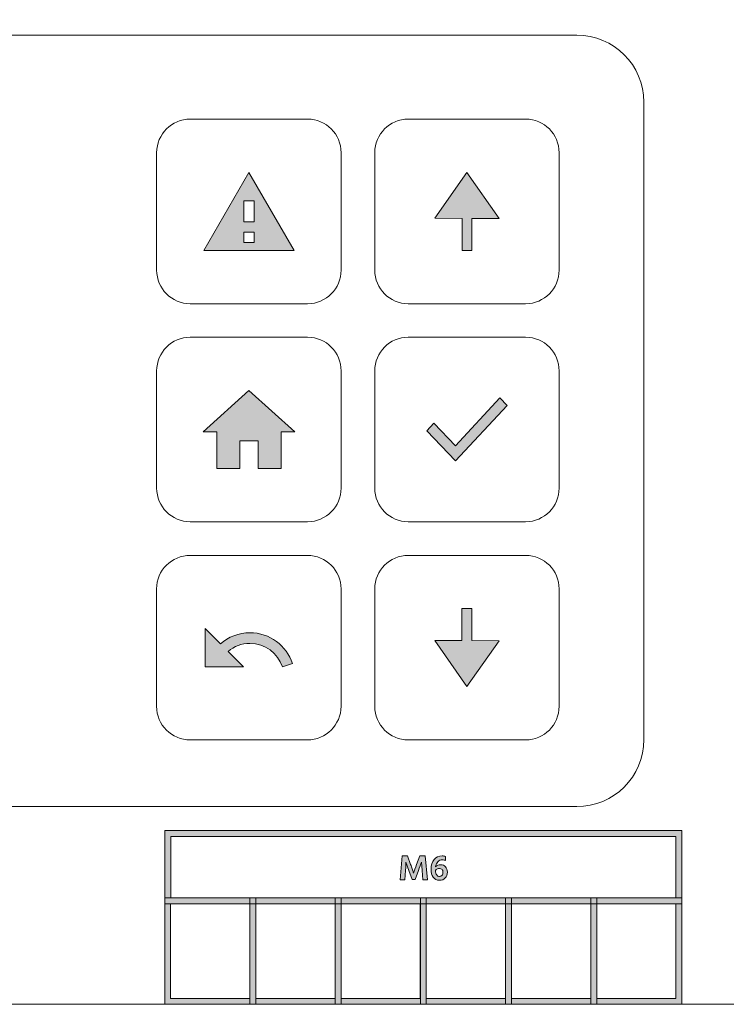
# Model space of a CAD drawing. Extents: x 17 to 966, y -682 to -323.
# Drawn here: x 539 to 645, y -559 to -411 of the extents above; entities that cross this region are included whole.
import ezdxf

# ---------------------------------------------------------------- set-up
doc = ezdxf.new("R2010")
doc.units = 0
doc.header["$MEASUREMENT"] = 0
doc.layers.add('Livello 1', color=7, linetype='Continuous', lineweight=0)

# ---------------------------------------------------------------- blocks, each defined once
blk = doc.blocks.new('Block_23')
at = {"layer": 'Livello 1'}
h = blk.add_hatch(color=250, dxfattribs=at)
h.dxf.hatch_style = 2
edge = h.paths.add_edge_path()
edge.add_spline(control_points=[(572.98, -441.67), (572.98, -441.67), (572.98, -438.52), (572.98, -438.52), (572.98, -438.52), (574.55, -438.52), (574.55, -438.52), (574.55, -438.52), (574.55, -441.67), (574.55, -441.67), (574.55, -441.67), (572.98, -441.67), (572.98, -441.67)], knot_values=[0, 0, 0, 0, 1, 1, 1, 2, 2, 2, 3, 3, 3, 4, 4, 4, 4], degree=3, periodic=0)
edge = h.paths.add_edge_path()
edge.add_spline(control_points=[(574.55, -444.8), (574.55, -444.8), (572.98, -444.8), (572.98, -444.8), (572.98, -444.8), (572.98, -443.22), (572.98, -443.22), (572.98, -443.22), (574.55, -443.22), (574.55, -443.22), (574.55, -443.22), (574.55, -444.8), (574.55, -444.8)], knot_values=[0, 0, 0, 0, 1, 1, 1, 2, 2, 2, 3, 3, 3, 4, 4, 4, 4], degree=3, periodic=0)
edge = h.paths.add_edge_path()
edge.add_spline(control_points=[(573.77, -434.29), (573.77, -434.29), (567, -445.96), (567, -445.96), (567, -445.96), (580.53, -445.96), (580.53, -445.96), (580.53, -445.96), (573.77, -434.29), (573.77, -434.29)], knot_values=[0, 0, 0, 0, 1, 1, 1, 2, 2, 2, 3, 3, 3, 3], degree=3, periodic=0)
h = blk.add_hatch(color=250, dxfattribs=at)
h.dxf.hatch_style = 2
h.paths.add_polyline_path([(611.22, -441.16), (606.41, -434.28), (601.6, -441.15), (605.68, -441.16), (605.68, -445.97), (607.14, -445.97), (607.14, -441.16)])
h = blk.add_hatch(color=250, dxfattribs=at)
h.dxf.hatch_style = 2
edge = h.paths.add_edge_path()
edge.add_spline(control_points=[(572.39, -478.61), (572.39, -478.61), (572.39, -474.49), (572.39, -474.49), (572.39, -474.49), (575.14, -474.49), (575.14, -474.49), (575.14, -474.49), (575.14, -478.61), (575.14, -478.61), (575.14, -478.61), (578.57, -478.61), (578.57, -478.61), (578.57, -478.61), (578.57, -473.11), (578.57, -473.11), (578.57, -473.11), (580.63, -473.11), (580.63, -473.11), (580.63, -473.11), (573.76, -466.93), (573.76, -466.93), (573.76, -466.93), (566.89, -473.11), (566.89, -473.11), (566.89, -473.11), (568.95, -473.11), (568.95, -473.11), (568.95, -473.11), (568.95, -478.61), (568.95, -478.61), (568.95, -478.61), (572.39, -478.61), (572.39, -478.61)], knot_values=[0, 0, 0, 0, 1, 1, 1, 2, 2, 2, 3, 3, 3, 4, 4, 4, 5, 5, 5, 6, 6, 6, 7, 7, 7, 8, 8, 8, 9, 9, 9, 10, 10, 10, 11, 11, 11, 11], degree=3, periodic=0)
h = blk.add_hatch(color=250, dxfattribs=at)
h.dxf.hatch_style = 2
edge = h.paths.add_edge_path()
edge.add_spline(control_points=[(604.69, -475.23), (604.69, -475.23), (601.47, -471.84), (601.47, -471.84), (601.47, -471.84), (600.39, -472.97), (600.39, -472.97), (600.39, -472.97), (604.69, -477.49), (604.69, -477.49), (604.69, -477.49), (612.43, -469.18), (612.43, -469.18), (612.43, -469.18), (611.35, -468.05), (611.35, -468.05), (611.35, -468.05), (604.69, -475.23), (604.69, -475.23)], knot_values=[0, 0, 0, 0, 1, 1, 1, 2, 2, 2, 3, 3, 3, 4, 4, 4, 5, 5, 5, 6, 6, 6, 6], degree=3, periodic=0)
h = blk.add_hatch(color=250, dxfattribs=at)
h.dxf.hatch_style = 2
h.paths.add_polyline_path([(601.6, -504.39), (606.41, -511.27), (611.22, -504.4), (607.14, -504.39), (607.14, -499.59), (605.67, -499.59), (605.67, -504.39)])
h = blk.add_hatch(color=250, dxfattribs=at)
h.dxf.hatch_style = 2
edge = h.paths.add_edge_path()
edge.add_spline(control_points=[(573.92, -503.2), (572.23, -503.2), (570.69, -503.83), (569.51, -504.86), (569.51, -504.86), (567.22, -502.56), (567.22, -502.56), (567.22, -502.56), (567.22, -508.3), (567.22, -508.3), (567.22, -508.3), (572.96, -508.3), (572.96, -508.3), (572.96, -508.3), (570.65, -505.99), (570.65, -505.99), (571.54, -505.25), (572.67, -504.79), (573.92, -504.79), (576.18, -504.79), (578.1, -506.27), (578.77, -508.3), (578.77, -508.3), (580.28, -507.8), (580.28, -507.8), (579.39, -505.13), (576.88, -503.2), (573.92, -503.2)], knot_values=[0, 0, 0, 0, 1, 1, 1, 2, 2, 2, 3, 3, 3, 4, 4, 4, 5, 5, 5, 6, 6, 6, 7, 7, 7, 8, 8, 8, 9, 9, 9, 9], degree=3, periodic=0)
for points in [[(611.22, -441.16), (606.41, -434.28), (601.6, -441.15), (605.68, -441.16), (605.68, -445.97), (607.14, -445.97), (607.14, -441.16)], [(601.6, -504.39), (606.41, -511.27), (611.22, -504.4), (607.14, -504.39), (607.14, -499.59), (605.67, -499.59), (605.67, -504.39)]]:
    blk.add_lwpolyline(points, close=True, dxfattribs=at)
for points, knots in [([(573.77, -434.29), (573.77, -434.29), (567, -445.96), (567, -445.96), (567, -445.96), (580.53, -445.96), (580.53, -445.96), (580.53, -445.96), (573.77, -434.29), (573.77, -434.29)], [0, 0, 0, 0, 1, 1, 1, 2, 2, 2, 3, 3, 3, 3]), ([(572.98, -441.67), (572.98, -441.67), (572.98, -438.52), (572.98, -438.52), (572.98, -438.52), (574.55, -438.52), (574.55, -438.52), (574.55, -438.52), (574.55, -441.67), (574.55, -441.67), (574.55, -441.67), (572.98, -441.67), (572.98, -441.67)], [0, 0, 0, 0, 1, 1, 1, 2, 2, 2, 3, 3, 3, 4, 4, 4, 4]), ([(574.55, -444.8), (574.55, -444.8), (572.98, -444.8), (572.98, -444.8), (572.98, -444.8), (572.98, -443.22), (572.98, -443.22), (572.98, -443.22), (574.55, -443.22), (574.55, -443.22), (574.55, -443.22), (574.55, -444.8), (574.55, -444.8)], [0, 0, 0, 0, 1, 1, 1, 2, 2, 2, 3, 3, 3, 4, 4, 4, 4]), ([(572.39, -478.61), (572.39, -478.61), (572.39, -474.49), (572.39, -474.49), (572.39, -474.49), (575.14, -474.49), (575.14, -474.49), (575.14, -474.49), (575.14, -478.61), (575.14, -478.61), (575.14, -478.61), (578.57, -478.61), (578.57, -478.61), (578.57, -478.61), (578.57, -473.11), (578.57, -473.11), (578.57, -473.11), (580.63, -473.11), (580.63, -473.11), (580.63, -473.11), (573.76, -466.93), (573.76, -466.93), (573.76, -466.93), (566.89, -473.11), (566.89, -473.11), (566.89, -473.11), (568.95, -473.11), (568.95, -473.11), (568.95, -473.11), (568.95, -478.61), (568.95, -478.61), (568.95, -478.61), (572.39, -478.61), (572.39, -478.61)], [0, 0, 0, 0, 1, 1, 1, 2, 2, 2, 3, 3, 3, 4, 4, 4, 5, 5, 5, 6, 6, 6, 7, 7, 7, 8, 8, 8, 9, 9, 9, 10, 10, 10, 11, 11, 11, 11]), ([(604.69, -475.23), (604.69, -475.23), (601.47, -471.84), (601.47, -471.84), (601.47, -471.84), (600.39, -472.97), (600.39, -472.97), (600.39, -472.97), (604.69, -477.49), (604.69, -477.49), (604.69, -477.49), (612.43, -469.18), (612.43, -469.18), (612.43, -469.18), (611.35, -468.05), (611.35, -468.05), (611.35, -468.05), (604.69, -475.23), (604.69, -475.23)], [0, 0, 0, 0, 1, 1, 1, 2, 2, 2, 3, 3, 3, 4, 4, 4, 5, 5, 5, 6, 6, 6, 6]), ([(573.92, -503.2), (572.23, -503.2), (570.69, -503.83), (569.51, -504.86), (569.51, -504.86), (567.22, -502.56), (567.22, -502.56), (567.22, -502.56), (567.22, -508.3), (567.22, -508.3), (567.22, -508.3), (572.96, -508.3), (572.96, -508.3), (572.96, -508.3), (570.65, -505.99), (570.65, -505.99), (571.54, -505.25), (572.67, -504.79), (573.92, -504.79), (576.18, -504.79), (578.1, -506.27), (578.77, -508.3), (578.77, -508.3), (580.28, -507.8), (580.28, -507.8), (579.39, -505.13), (576.88, -503.2), (573.92, -503.2)], [0, 0, 0, 0, 1, 1, 1, 2, 2, 2, 3, 3, 3, 4, 4, 4, 5, 5, 5, 6, 6, 6, 7, 7, 7, 8, 8, 8, 9, 9, 9, 9])]:
    blk.add_open_spline(points, degree=3, knots=knots, dxfattribs=at)
blk = doc.blocks.new('Block_21')
at = {"layer": 'Livello 1'}
blk.add_blockref('Block_23', (0, 0), dxfattribs=at)
blk = doc.blocks.new('Block_18')
at = {"layer": 'Livello 1'}
h = blk.add_hatch(color=250, dxfattribs=at)
h.dxf.hatch_style = 2
edge = h.paths.add_edge_path()
edge.add_spline(control_points=[(562.05, -542.88), (562.05, -542.88), (637.71, -542.88), (637.71, -542.88), (637.71, -542.88), (637.71, -533.72), (637.71, -533.72), (637.71, -533.72), (562.05, -533.72), (562.05, -533.72), (562.05, -533.72), (562.05, -542.88), (562.05, -542.88)], knot_values=[0, 0, 0, 0, 1, 1, 1, 2, 2, 2, 3, 3, 3, 4, 4, 4, 4], degree=3, periodic=0)
edge = h.paths.add_edge_path()
edge.add_spline(control_points=[(638.6, -543.77), (638.6, -543.77), (561.16, -543.77), (561.16, -543.77), (561.16, -543.77), (561.16, -532.83), (561.16, -532.83), (561.16, -532.83), (638.6, -532.83), (638.6, -532.83), (638.6, -532.83), (638.6, -543.77), (638.6, -543.77)], knot_values=[0, 0, 0, 0, 1, 1, 1, 2, 2, 2, 3, 3, 3, 4, 4, 4, 4], degree=3, periodic=0)
h = blk.add_hatch(color=250, dxfattribs=at)
h.dxf.hatch_style = 2
edge = h.paths.add_edge_path()
edge.add_spline(control_points=[(562.04, -557.95), (562.04, -557.95), (573.92, -557.95), (573.92, -557.95), (573.92, -557.95), (573.92, -543.77), (573.92, -543.77), (573.92, -543.77), (562.04, -543.77), (562.04, -543.77), (562.04, -543.77), (562.04, -557.95), (562.04, -557.95)], knot_values=[0, 0, 0, 0, 1, 1, 1, 2, 2, 2, 3, 3, 3, 4, 4, 4, 4], degree=3, periodic=0)
edge = h.paths.add_edge_path()
edge.add_spline(control_points=[(574.8, -558.83), (574.8, -558.83), (561.16, -558.83), (561.16, -558.83), (561.16, -558.83), (561.16, -542.88), (561.16, -542.88), (561.16, -542.88), (574.8, -542.88), (574.8, -542.88), (574.8, -542.88), (574.8, -558.83), (574.8, -558.83)], knot_values=[0, 0, 0, 0, 1, 1, 1, 2, 2, 2, 3, 3, 3, 4, 4, 4, 4], degree=3, periodic=0)
h = blk.add_hatch(color=250, dxfattribs=at)
h.dxf.hatch_style = 2
edge = h.paths.add_edge_path()
edge.add_spline(control_points=[(574.8, -557.95), (574.8, -557.95), (586.68, -557.95), (586.68, -557.95), (586.68, -557.95), (586.68, -543.77), (586.68, -543.77), (586.68, -543.77), (574.8, -543.77), (574.8, -543.77), (574.8, -543.77), (574.8, -557.95), (574.8, -557.95)], knot_values=[0, 0, 0, 0, 1, 1, 1, 2, 2, 2, 3, 3, 3, 4, 4, 4, 4], degree=3, periodic=0)
edge = h.paths.add_edge_path()
edge.add_spline(control_points=[(587.56, -558.83), (587.56, -558.83), (573.92, -558.83), (573.92, -558.83), (573.92, -558.83), (573.92, -542.88), (573.92, -542.88), (573.92, -542.88), (587.56, -542.88), (587.56, -542.88), (587.56, -542.88), (587.56, -558.83), (587.56, -558.83)], knot_values=[0, 0, 0, 0, 1, 1, 1, 2, 2, 2, 3, 3, 3, 4, 4, 4, 4], degree=3, periodic=0)
h = blk.add_hatch(color=250, dxfattribs=at)
h.dxf.hatch_style = 2
edge = h.paths.add_edge_path()
edge.add_spline(control_points=[(587.56, -557.95), (587.56, -557.95), (599.43, -557.95), (599.43, -557.95), (599.43, -557.95), (599.43, -543.77), (599.43, -543.77), (599.43, -543.77), (587.56, -543.77), (587.56, -543.77), (587.56, -543.77), (587.56, -557.95), (587.56, -557.95)], knot_values=[0, 0, 0, 0, 1, 1, 1, 2, 2, 2, 3, 3, 3, 4, 4, 4, 4], degree=3, periodic=0)
edge = h.paths.add_edge_path()
edge.add_spline(control_points=[(600.32, -558.83), (600.32, -558.83), (586.68, -558.83), (586.68, -558.83), (586.68, -558.83), (586.68, -542.88), (586.68, -542.88), (586.68, -542.88), (600.32, -542.88), (600.32, -542.88), (600.32, -542.88), (600.32, -558.83), (600.32, -558.83)], knot_values=[0, 0, 0, 0, 1, 1, 1, 2, 2, 2, 3, 3, 3, 4, 4, 4, 4], degree=3, periodic=0)
h = blk.add_hatch(color=250, dxfattribs=at)
h.dxf.hatch_style = 2
edge = h.paths.add_edge_path()
edge.add_spline(control_points=[(600.32, -557.95), (600.32, -557.95), (612.19, -557.95), (612.19, -557.95), (612.19, -557.95), (612.19, -543.77), (612.19, -543.77), (612.19, -543.77), (600.32, -543.77), (600.32, -543.77), (600.32, -543.77), (600.32, -557.95), (600.32, -557.95)], knot_values=[0, 0, 0, 0, 1, 1, 1, 2, 2, 2, 3, 3, 3, 4, 4, 4, 4], degree=3, periodic=0)
edge = h.paths.add_edge_path()
edge.add_spline(control_points=[(613.08, -558.83), (613.08, -558.83), (599.44, -558.83), (599.44, -558.83), (599.44, -558.83), (599.44, -542.88), (599.44, -542.88), (599.44, -542.88), (613.08, -542.88), (613.08, -542.88), (613.08, -542.88), (613.08, -558.83), (613.08, -558.83)], knot_values=[0, 0, 0, 0, 1, 1, 1, 2, 2, 2, 3, 3, 3, 4, 4, 4, 4], degree=3, periodic=0)
h = blk.add_hatch(color=250, dxfattribs=at)
h.dxf.hatch_style = 2
edge = h.paths.add_edge_path()
edge.add_spline(control_points=[(613.08, -557.95), (613.08, -557.95), (624.95, -557.95), (624.95, -557.95), (624.95, -557.95), (624.95, -543.77), (624.95, -543.77), (624.95, -543.77), (613.08, -543.77), (613.08, -543.77), (613.08, -543.77), (613.08, -557.95), (613.08, -557.95)], knot_values=[0, 0, 0, 0, 1, 1, 1, 2, 2, 2, 3, 3, 3, 4, 4, 4, 4], degree=3, periodic=0)
edge = h.paths.add_edge_path()
edge.add_spline(control_points=[(625.84, -558.83), (625.84, -558.83), (612.19, -558.83), (612.19, -558.83), (612.19, -558.83), (612.19, -542.88), (612.19, -542.88), (612.19, -542.88), (625.84, -542.88), (625.84, -542.88), (625.84, -542.88), (625.84, -558.83), (625.84, -558.83)], knot_values=[0, 0, 0, 0, 1, 1, 1, 2, 2, 2, 3, 3, 3, 4, 4, 4, 4], degree=3, periodic=0)
h = blk.add_hatch(color=250, dxfattribs=at)
h.dxf.hatch_style = 2
edge = h.paths.add_edge_path()
edge.add_spline(control_points=[(625.84, -557.95), (625.84, -557.95), (637.71, -557.95), (637.71, -557.95), (637.71, -557.95), (637.71, -543.77), (637.71, -543.77), (637.71, -543.77), (625.84, -543.77), (625.84, -543.77), (625.84, -543.77), (625.84, -557.95), (625.84, -557.95)], knot_values=[0, 0, 0, 0, 1, 1, 1, 2, 2, 2, 3, 3, 3, 4, 4, 4, 4], degree=3, periodic=0)
edge = h.paths.add_edge_path()
edge.add_spline(control_points=[(638.6, -558.83), (638.6, -558.83), (624.95, -558.83), (624.95, -558.83), (624.95, -558.83), (624.95, -542.88), (624.95, -542.88), (624.95, -542.88), (638.6, -542.88), (638.6, -542.88), (638.6, -542.88), (638.6, -558.83), (638.6, -558.83)], knot_values=[0, 0, 0, 0, 1, 1, 1, 2, 2, 2, 3, 3, 3, 4, 4, 4, 4], degree=3, periodic=0)
at = {"layer": 'Livello 1', "color": 250, "lineweight": 15}
for points in [[(656.13, -553.81), (656.13, -553.81), (656.13, -386.81), (656.13, -386.81), (656.13, -384.03), (653.88, -381.78), (651.11, -381.78), (651.11, -381.78), (118.7, -381.78), (118.7, -381.78), (115.93, -381.78), (113.68, -384.03), (113.68, -386.81), (113.68, -386.81), (113.68, -553.81), (113.68, -553.81), (113.68, -556.59), (115.93, -558.83), (118.7, -558.83), (118.7, -558.83), (651.11, -558.83), (651.11, -558.83), (653.88, -558.83), (656.13, -556.59), (656.13, -553.81)], [(622.85, -529.24), (622.85, -529.24), (391.81, -529.24), (391.81, -529.24), (386.26, -529.24), (381.76, -524.75), (381.76, -519.2), (381.76, -519.2), (381.76, -423.77), (381.76, -423.77), (381.76, -418.22), (386.26, -413.72), (391.81, -413.72), (391.81, -413.72), (622.85, -413.72), (622.85, -413.72), (628.4, -413.72), (632.9, -418.22), (632.9, -423.77), (632.9, -423.77), (632.9, -519.2), (632.9, -519.2), (632.9, -524.75), (628.4, -529.24), (622.85, -529.24)], [(582.55, -453.94), (582.55, -453.94), (564.97, -453.94), (564.97, -453.94), (562.2, -453.94), (559.95, -451.69), (559.95, -448.91), (559.95, -448.91), (559.95, -431.33), (559.95, -431.33), (559.95, -428.56), (562.2, -426.31), (564.97, -426.31), (564.97, -426.31), (582.55, -426.31), (582.55, -426.31), (585.33, -426.31), (587.57, -428.56), (587.57, -431.33), (587.57, -431.33), (587.57, -448.91), (587.57, -448.91), (587.57, -451.69), (585.33, -453.94), (582.55, -453.94)], [(597.62, -426.31), (597.62, -426.31), (615.2, -426.31), (615.2, -426.31), (617.97, -426.31), (620.22, -428.56), (620.22, -431.33), (620.22, -431.33), (620.22, -448.91), (620.22, -448.91), (620.22, -451.69), (617.97, -453.94), (615.2, -453.94), (615.2, -453.94), (597.62, -453.94), (597.62, -453.94), (594.85, -453.94), (592.6, -451.69), (592.6, -448.91), (592.6, -448.91), (592.6, -431.33), (592.6, -431.33), (592.6, -428.56), (594.85, -426.31), (597.62, -426.31)], [(582.55, -486.58), (582.55, -486.58), (564.97, -486.58), (564.97, -486.58), (562.2, -486.58), (559.95, -484.33), (559.95, -481.56), (559.95, -481.56), (559.95, -463.98), (559.95, -463.98), (559.95, -461.21), (562.2, -458.96), (564.97, -458.96), (564.97, -458.96), (582.55, -458.96), (582.55, -458.96), (585.33, -458.96), (587.57, -461.21), (587.57, -463.98), (587.57, -463.98), (587.57, -481.56), (587.57, -481.56), (587.57, -484.33), (585.33, -486.58), (582.55, -486.58)], [(597.62, -458.96), (597.62, -458.96), (615.2, -458.96), (615.2, -458.96), (617.97, -458.96), (620.22, -461.21), (620.22, -463.98), (620.22, -463.98), (620.22, -481.56), (620.22, -481.56), (620.22, -484.33), (617.97, -486.58), (615.2, -486.58), (615.2, -486.58), (597.62, -486.58), (597.62, -486.58), (594.85, -486.58), (592.6, -484.33), (592.6, -481.56), (592.6, -481.56), (592.6, -463.98), (592.6, -463.98), (592.6, -461.21), (594.85, -458.96), (597.62, -458.96)], [(582.54, -519.24), (582.54, -519.24), (564.96, -519.24), (564.96, -519.24), (562.18, -519.24), (559.94, -516.99), (559.94, -514.22), (559.94, -514.22), (559.94, -496.64), (559.94, -496.64), (559.94, -493.87), (562.18, -491.62), (564.96, -491.62), (564.96, -491.62), (582.54, -491.62), (582.54, -491.62), (585.31, -491.62), (587.56, -493.87), (587.56, -496.64), (587.56, -496.64), (587.56, -514.22), (587.56, -514.22), (587.56, -516.99), (585.31, -519.24), (582.54, -519.24)], [(597.62, -491.62), (597.62, -491.62), (615.2, -491.62), (615.2, -491.62), (617.97, -491.62), (620.22, -493.87), (620.22, -496.64), (620.22, -496.64), (620.22, -514.22), (620.22, -514.22), (620.22, -516.99), (617.97, -519.24), (615.2, -519.24), (615.2, -519.24), (597.62, -519.24), (597.62, -519.24), (594.85, -519.24), (592.6, -516.99), (592.6, -514.22), (592.6, -514.22), (592.6, -496.64), (592.6, -496.64), (592.6, -493.87), (594.85, -491.62), (597.62, -491.62)]]:
    blk.add_open_spline(points, degree=3, knots=[0, 0, 0, 0, 1, 1, 1, 2, 2, 2, 3, 3, 3, 4, 4, 4, 5, 5, 5, 6, 6, 6, 7, 7, 7, 8, 8, 8, 8], dxfattribs=at)
at = {"layer": 'Livello 1'}
for points in [[(638.6, -543.77), (638.6, -543.77), (561.16, -543.77), (561.16, -543.77), (561.16, -543.77), (561.16, -532.83), (561.16, -532.83), (561.16, -532.83), (638.6, -532.83), (638.6, -532.83), (638.6, -532.83), (638.6, -543.77), (638.6, -543.77)], [(562.05, -542.88), (562.05, -542.88), (637.71, -542.88), (637.71, -542.88), (637.71, -542.88), (637.71, -533.72), (637.71, -533.72), (637.71, -533.72), (562.05, -533.72), (562.05, -533.72), (562.05, -533.72), (562.05, -542.88), (562.05, -542.88)], [(574.8, -558.83), (574.8, -558.83), (561.16, -558.83), (561.16, -558.83), (561.16, -558.83), (561.16, -542.88), (561.16, -542.88), (561.16, -542.88), (574.8, -542.88), (574.8, -542.88), (574.8, -542.88), (574.8, -558.83), (574.8, -558.83)], [(562.04, -557.95), (562.04, -557.95), (573.92, -557.95), (573.92, -557.95), (573.92, -557.95), (573.92, -543.77), (573.92, -543.77), (573.92, -543.77), (562.04, -543.77), (562.04, -543.77), (562.04, -543.77), (562.04, -557.95), (562.04, -557.95)], [(587.56, -558.83), (587.56, -558.83), (573.92, -558.83), (573.92, -558.83), (573.92, -558.83), (573.92, -542.88), (573.92, -542.88), (573.92, -542.88), (587.56, -542.88), (587.56, -542.88), (587.56, -542.88), (587.56, -558.83), (587.56, -558.83)], [(574.8, -557.95), (574.8, -557.95), (586.68, -557.95), (586.68, -557.95), (586.68, -557.95), (586.68, -543.77), (586.68, -543.77), (586.68, -543.77), (574.8, -543.77), (574.8, -543.77), (574.8, -543.77), (574.8, -557.95), (574.8, -557.95)], [(600.32, -558.83), (600.32, -558.83), (586.68, -558.83), (586.68, -558.83), (586.68, -558.83), (586.68, -542.88), (586.68, -542.88), (586.68, -542.88), (600.32, -542.88), (600.32, -542.88), (600.32, -542.88), (600.32, -558.83), (600.32, -558.83)], [(587.56, -557.95), (587.56, -557.95), (599.43, -557.95), (599.43, -557.95), (599.43, -557.95), (599.43, -543.77), (599.43, -543.77), (599.43, -543.77), (587.56, -543.77), (587.56, -543.77), (587.56, -543.77), (587.56, -557.95), (587.56, -557.95)], [(613.08, -558.83), (613.08, -558.83), (599.44, -558.83), (599.44, -558.83), (599.44, -558.83), (599.44, -542.88), (599.44, -542.88), (599.44, -542.88), (613.08, -542.88), (613.08, -542.88), (613.08, -542.88), (613.08, -558.83), (613.08, -558.83)], [(600.32, -557.95), (600.32, -557.95), (612.19, -557.95), (612.19, -557.95), (612.19, -557.95), (612.19, -543.77), (612.19, -543.77), (612.19, -543.77), (600.32, -543.77), (600.32, -543.77), (600.32, -543.77), (600.32, -557.95), (600.32, -557.95)], [(625.84, -558.83), (625.84, -558.83), (612.19, -558.83), (612.19, -558.83), (612.19, -558.83), (612.19, -542.88), (612.19, -542.88), (612.19, -542.88), (625.84, -542.88), (625.84, -542.88), (625.84, -542.88), (625.84, -558.83), (625.84, -558.83)], [(613.08, -557.95), (613.08, -557.95), (624.95, -557.95), (624.95, -557.95), (624.95, -557.95), (624.95, -543.77), (624.95, -543.77), (624.95, -543.77), (613.08, -543.77), (613.08, -543.77), (613.08, -543.77), (613.08, -557.95), (613.08, -557.95)], [(638.6, -558.83), (638.6, -558.83), (624.95, -558.83), (624.95, -558.83), (624.95, -558.83), (624.95, -542.88), (624.95, -542.88), (624.95, -542.88), (638.6, -542.88), (638.6, -542.88), (638.6, -542.88), (638.6, -558.83), (638.6, -558.83)], [(625.84, -557.95), (625.84, -557.95), (637.71, -557.95), (637.71, -557.95), (637.71, -557.95), (637.71, -543.77), (637.71, -543.77), (637.71, -543.77), (625.84, -543.77), (625.84, -543.77), (625.84, -543.77), (625.84, -557.95), (625.84, -557.95)]]:
    blk.add_open_spline(points, degree=3, knots=[0, 0, 0, 0, 1, 1, 1, 2, 2, 2, 3, 3, 3, 4, 4, 4, 4], dxfattribs=at)
blk.add_blockref('Block_21', (0, 0), dxfattribs=at)
blk = doc.blocks.new('Block_5')
at = {"layer": 'Livello 1'}
h = blk.add_hatch(color=250, dxfattribs=at)
h.dxf.hatch_style = 2
edge = h.paths.add_edge_path()
edge.add_spline(control_points=[(597.1, -540.18), (597.1, -540.18), (596.43, -540.18), (596.43, -540.18), (596.43, -540.18), (596.72, -536.6), (596.72, -536.6), (596.72, -536.6), (597.49, -536.6), (597.49, -536.6), (597.49, -536.6), (597.97, -537.9), (597.97, -537.9), (598.06, -538.12), (598.14, -538.34), (598.21, -538.55), (598.29, -538.77), (598.34, -538.93), (598.37, -539.04), (598.37, -539.04), (598.42, -539.21), (598.42, -539.21), (598.53, -538.84), (598.68, -538.4), (598.88, -537.9), (598.88, -537.9), (599.38, -536.6), (599.38, -536.6), (599.38, -536.6), (600.14, -536.6), (600.14, -536.6), (600.14, -536.6), (600.49, -540.18), (600.49, -540.18), (600.49, -540.18), (599.82, -540.18), (599.82, -540.18), (599.82, -540.18), (599.7, -538.78), (599.7, -538.78), (599.7, -538.78), (599.6, -537.53), (599.6, -537.53), (599.47, -537.89), (599.32, -538.31), (599.14, -538.78), (599.14, -538.78), (598.64, -540.13), (598.64, -540.13), (598.64, -540.13), (598.19, -540.13), (598.19, -540.13), (598.19, -540.13), (597.7, -538.78), (597.7, -538.78), (597.7, -538.78), (597.28, -537.54), (597.28, -537.54), (597.28, -537.72), (597.26, -538.13), (597.21, -538.78), (597.21, -538.78), (597.1, -540.18), (597.1, -540.18)], knot_values=[0, 0, 0, 0, 1, 1, 1, 2, 2, 2, 3, 3, 3, 4, 4, 4, 5, 5, 5, 6, 6, 6, 7, 7, 7, 8, 8, 8, 9, 9, 9, 10, 10, 10, 11, 11, 11, 12, 12, 12, 13, 13, 13, 14, 14, 14, 15, 15, 15, 16, 16, 16, 17, 17, 17, 18, 18, 18, 19, 19, 19, 20, 20, 20, 21, 21, 21, 21], degree=3, periodic=0)
h = blk.add_hatch(color=250, dxfattribs=at)
h.dxf.hatch_style = 2
edge = h.paths.add_edge_path()
edge.add_spline(control_points=[(602.3, -539.69), (602.46, -539.69), (602.59, -539.63), (602.68, -539.52), (602.78, -539.4), (602.82, -539.25), (602.82, -539.06), (602.82, -538.88), (602.78, -538.75), (602.68, -538.64), (602.59, -538.54), (602.47, -538.49), (602.31, -538.49), (602.08, -538.49), (601.87, -538.59), (601.68, -538.78), (601.7, -539.09), (601.77, -539.32), (601.88, -539.47), (601.99, -539.62), (602.13, -539.69), (602.3, -539.69)], knot_values=[0, 0, 0, 0, 1, 1, 1, 2, 2, 2, 3, 3, 3, 4, 4, 4, 5, 5, 5, 6, 6, 6, 7, 7, 7, 7], degree=3, periodic=0)
edge = h.paths.add_edge_path()
edge.add_spline(control_points=[(603.48, -539.05), (603.48, -539.4), (603.38, -539.69), (603.16, -539.92), (602.95, -540.15), (602.66, -540.26), (602.3, -540.26), (601.88, -540.26), (601.57, -540.11), (601.35, -539.81), (601.13, -539.51), (601.03, -539.1), (601.03, -538.59), (601.03, -538.01), (601.18, -537.53), (601.49, -537.17), (601.8, -536.8), (602.2, -536.62), (602.7, -536.62), (602.89, -536.62), (603.06, -536.65), (603.22, -536.71), (603.22, -536.71), (603.22, -537.31), (603.22, -537.31), (603.08, -537.24), (602.92, -537.2), (602.74, -537.2), (602.45, -537.2), (602.22, -537.3), (602.05, -537.49), (601.87, -537.68), (601.76, -537.93), (601.71, -538.23), (601.92, -538.03), (602.17, -537.94), (602.46, -537.94), (602.77, -537.94), (603.02, -538.04), (603.2, -538.24), (603.39, -538.44), (603.48, -538.71), (603.48, -539.05)], knot_values=[0, 0, 0, 0, 1, 1, 1, 2, 2, 2, 3, 3, 3, 4, 4, 4, 5, 5, 5, 6, 6, 6, 7, 7, 7, 8, 8, 8, 9, 9, 9, 10, 10, 10, 11, 11, 11, 12, 12, 12, 13, 13, 13, 14, 14, 14, 14], degree=3, periodic=0)
for points, knots in [([(597.1, -540.18), (597.1, -540.18), (596.43, -540.18), (596.43, -540.18), (596.43, -540.18), (596.72, -536.6), (596.72, -536.6), (596.72, -536.6), (597.49, -536.6), (597.49, -536.6), (597.49, -536.6), (597.97, -537.9), (597.97, -537.9), (598.06, -538.12), (598.14, -538.34), (598.21, -538.55), (598.29, -538.77), (598.34, -538.93), (598.37, -539.04), (598.37, -539.04), (598.42, -539.21), (598.42, -539.21), (598.53, -538.84), (598.68, -538.4), (598.88, -537.9), (598.88, -537.9), (599.38, -536.6), (599.38, -536.6), (599.38, -536.6), (600.14, -536.6), (600.14, -536.6), (600.14, -536.6), (600.49, -540.18), (600.49, -540.18), (600.49, -540.18), (599.82, -540.18), (599.82, -540.18), (599.82, -540.18), (599.7, -538.78), (599.7, -538.78), (599.7, -538.78), (599.6, -537.53), (599.6, -537.53), (599.47, -537.89), (599.32, -538.31), (599.14, -538.78), (599.14, -538.78), (598.64, -540.13), (598.64, -540.13), (598.64, -540.13), (598.19, -540.13), (598.19, -540.13), (598.19, -540.13), (597.7, -538.78), (597.7, -538.78), (597.7, -538.78), (597.28, -537.54), (597.28, -537.54), (597.28, -537.72), (597.26, -538.13), (597.21, -538.78), (597.21, -538.78), (597.1, -540.18), (597.1, -540.18)], [0, 0, 0, 0, 1, 1, 1, 2, 2, 2, 3, 3, 3, 4, 4, 4, 5, 5, 5, 6, 6, 6, 7, 7, 7, 8, 8, 8, 9, 9, 9, 10, 10, 10, 11, 11, 11, 12, 12, 12, 13, 13, 13, 14, 14, 14, 15, 15, 15, 16, 16, 16, 17, 17, 17, 18, 18, 18, 19, 19, 19, 20, 20, 20, 21, 21, 21, 21]), ([(603.48, -539.05), (603.48, -539.4), (603.38, -539.69), (603.16, -539.92), (602.95, -540.15), (602.66, -540.26), (602.3, -540.26), (601.88, -540.26), (601.57, -540.11), (601.35, -539.81), (601.13, -539.51), (601.03, -539.1), (601.03, -538.59), (601.03, -538.01), (601.18, -537.53), (601.49, -537.17), (601.8, -536.8), (602.2, -536.62), (602.7, -536.62), (602.89, -536.62), (603.06, -536.65), (603.22, -536.71), (603.22, -536.71), (603.22, -537.31), (603.22, -537.31), (603.08, -537.24), (602.92, -537.2), (602.74, -537.2), (602.45, -537.2), (602.22, -537.3), (602.05, -537.49), (601.87, -537.68), (601.76, -537.93), (601.71, -538.23), (601.92, -538.03), (602.17, -537.94), (602.46, -537.94), (602.77, -537.94), (603.02, -538.04), (603.2, -538.24), (603.39, -538.44), (603.48, -538.71), (603.48, -539.05)], [0, 0, 0, 0, 1, 1, 1, 2, 2, 2, 3, 3, 3, 4, 4, 4, 5, 5, 5, 6, 6, 6, 7, 7, 7, 8, 8, 8, 9, 9, 9, 10, 10, 10, 11, 11, 11, 12, 12, 12, 13, 13, 13, 14, 14, 14, 14]), ([(602.3, -539.69), (602.46, -539.69), (602.59, -539.63), (602.68, -539.52), (602.78, -539.4), (602.82, -539.25), (602.82, -539.06), (602.82, -538.88), (602.78, -538.75), (602.68, -538.64), (602.59, -538.54), (602.47, -538.49), (602.31, -538.49), (602.08, -538.49), (601.87, -538.59), (601.68, -538.78), (601.7, -539.09), (601.77, -539.32), (601.88, -539.47), (601.99, -539.62), (602.13, -539.69), (602.3, -539.69)], [0, 0, 0, 0, 1, 1, 1, 2, 2, 2, 3, 3, 3, 4, 4, 4, 5, 5, 5, 6, 6, 6, 7, 7, 7, 7])]:
    blk.add_open_spline(points, degree=3, knots=knots, dxfattribs=at)
blk.add_blockref('Block_18', (0, 0), dxfattribs=at)
blk = doc.blocks.new('Block_0')
at = {"layer": 'Livello 1'}
blk.add_blockref('Block_5', (0, 0), dxfattribs=at)

msp = doc.modelspace()

# ---------------------------------------------------------------- block references
at = {"layer": 'Livello 1'}
msp.add_blockref('Block_0', (0, 0), dxfattribs=at)

doc.saveas('drawing.dxf')
